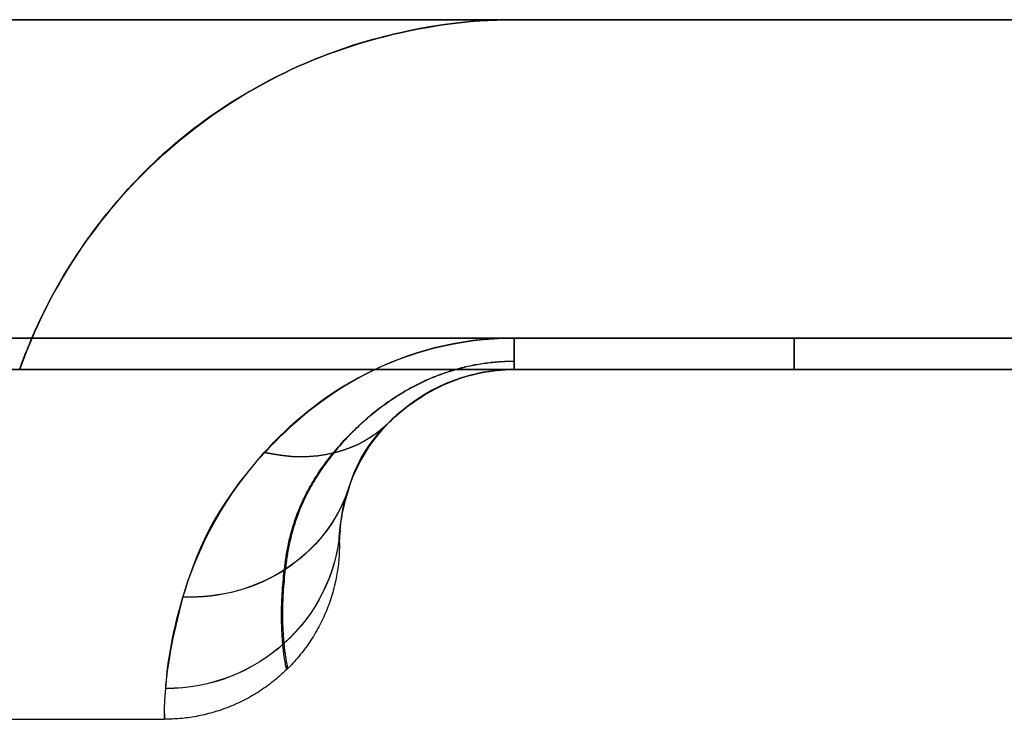
# Model space of a CAD drawing. Units: millimetres. Extents: x -95 to 37, y -46 to 61.
# Drawn here: x -73 to -72, y -3 to -2 of the extents above; entities that cross this region are included whole.
import ezdxf

# ---------------------------------------------------------------- set-up
doc = ezdxf.new("R2010")
doc.units = ezdxf.units.MM
doc.header["$MEASUREMENT"] = 0
doc.layers.add('Predefinito', color=18, linetype='Continuous', true_color=0x000000)

# ---------------------------------------------------------------- blocks, each defined once
blk = doc.blocks.new('10RA0316000_02')
at = {"layer": 'Predefinito', "color": 252, "true_color": 0x848484}
for p, q in [((2.48, 14.75, -1.7322), (2.48, 9.55, -1.7322)), ((2.48, 9.55, 1.7322), (2.48, 14.75, 1.7322)), ((2.525, 14.75, -1.589), (2.525, 9.55, -1.589)), ((2.525, 9.55, 1.589), (2.525, 14.75, 1.589)), ((2.525, 14.75), (2.525, 9.55)), ((2.025, 14.5, -1.5083), (2.025, 9.55, -1.5083)), ((2.025, 9.55, 1.5083), (2.025, 14.5, 1.5083)), ((2.025, 14.5), (2.025, 9.55)), ((3.025, 9.05), (3.025, 7.95)), ((2.025, 6.65, 1.5083), (2.025, 7.45, 1.5083)), ((2.025, 7.45, -1.5083), (2.025, 6.65, -1.5083)), ((2.025, 7.45, 1.5083), (2.025, 7.45, -1.5083)), ((2.025, 6.65), (2.025, 7.45)), ((2.48, 6.65, 1.7322), (2.48, 7.45, 1.7322)), ((2.48, 7.45, -1.7322), (2.48, 6.65, -1.7322)), ((2.525, 7.45, -1.589), (2.525, 6.65, -1.589)), ((2.525, 7.45, 1.589), (2.525, 7.45, -1.589)), ((2.525, 6.65, 1.589), (2.525, 7.45, 1.589)), ((2.525, 6.65), (2.525, 7.45)), ((2.025, 7.05, -1.5083), (2.025, 7.05, 1.5083)), ((2.525, 7.05, -1.589), (2.525, 7.05, 1.589))]:
    blk.add_line(p, q, dxfattribs=at)
for radius, start in [(0.75, 109.4712), (0.25, 90)]:
    blk.add_arc((2.775, 7.45), radius, start, 180, dxfattribs=at)
at = {"layer": 'Predefinito', "color": 252, "true_color": 0x848484, "extrusion": (0.169934, 0.013765, 0.985359)}
blk.add_arc((7.7016, -3.3985, 0.1094), 0.25, 180.0239, 265.4363, dxfattribs=at)
at = {"layer": 'Predefinito', "color": 252, "true_color": 0x848484, "extrusion": (-0.169511, -0.013662, 0.985434)}
blk.add_arc((-7.703, 3.3955, -0.1086), 0.25, 0.064, 85.4145, dxfattribs=at)
at = {"layer": 'Predefinito', "color": 252, "true_color": 0x848484, "extrusion": (-0.332956, -0.112803, 0.936171)}
blk.add_arc((-6.6656, 5.0253, -0.8938), 0.25, 359.9535, 72.4311, dxfattribs=at)
at = {"layer": 'Predefinito', "color": 252, "true_color": 0x848484, "extrusion": (0.332694, 0.112501, 0.9363)}
blk.add_arc((6.6685, -5.0221, 0.8914), 0.25, 179.9667, 252.4378, dxfattribs=at)
at = {"layer": 'Predefinito', "color": 252, "true_color": 0x848484, "extrusion": (-0.438872, -0.430272, 0.788833)}
blk.add_arc((-3.8771, 6.5065, -3.3592), 0.25, 0.0076, 52.2185, dxfattribs=at)
at = {"layer": 'Predefinito', "color": 252, "true_color": 0x848484, "extrusion": (0.438862, 0.429234, 0.789404)}
blk.add_arc((3.8857, -6.506, 3.3512), 0.25, 180.0197, 232.3391, dxfattribs=at)
at = {"layer": 'Predefinito', "color": 252, "true_color": 0x848484, "extrusion": (7.02037e-13, 1, -8.22718e-13)}
blk.add_arc((-2.275, -1.589, 7.45), 0.25, 180, 214.9332, dxfattribs=at)
at = {"layer": 'Predefinito', "color": 252, "true_color": 0x848484, "extrusion": (7.72362e-13, 1, 8.44847e-13)}
blk.add_arc((-2.275, 1.589, 7.45), 0.25, 145.0668, 180, dxfattribs=at)
at = {"layer": 'Predefinito', "color": 252, "true_color": 0x848484, "extrusion": (0, 1, 0)}
for centre, start, end in [((-2.275, -1.589, 7.05), 180, 214.9332), ((-2.275, 1.589, 7.05), 145.0668, 180)]:
    blk.add_arc(centre, 0.25, start, end, dxfattribs=at)
at = {"layer": 'Predefinito', "color": 252, "true_color": 0x848484}
for points, knots in [([(2.525, 8.1571, 0), (2.525, 8.1571, -0.1802), (2.5059, 8.1512, -0.3594), (2.4326, 8.1185, -0.7011), (2.3762, 8.0899, -0.8663), (2.2524, 7.9937, -1.1546), (2.1826, 7.9262, -1.2758), (2.0646, 7.7173, -1.4541), (2.025, 7.5834, -1.5083), (2.025, 7.45, -1.5083)], [0.006812508, 0.006812508, 0.006812508, 0.006812508, 0.00729918, 0.00729918, 0.007784989, 0.007784989, 0.008277862, 0.008277862, 0.008742603, 0.008742603, 0.008742603, 0.008742603]), ([(2.025, 7.45, 1.5083), (2.025, 7.5843, 1.5083), (2.0645, 7.7171, 1.455), (2.1822, 7.9256, 1.2761), (2.2521, 7.9935, 1.1544), (2.3764, 8.0901, 0.8659), (2.433, 8.1187, 0.7008), (2.5061, 8.1513, 0.3597), (2.525, 8.1571, 0.1807), (2.525, 8.1571, 0)], [0.006397924, 0.006397924, 0.006397924, 0.006397924, 0.006861684, 0.006861684, 0.007349584, 0.007349584, 0.007831981, 0.007831981, 0.008315729, 0.008315729, 0.008315729, 0.008315729]), ([(2.48, 7.45, 1.7322), (2.48, 7.5313, 1.7322), (2.5005, 7.6028, 1.7027), (2.563, 7.7227, 1.6064), (2.6043, 7.7703, 1.5403), (2.7218, 7.8796, 1.3313), (2.7925, 7.9076, 1.176), (2.9653, 7.9558, 0.6892), (3.025, 7.95, 0.3444), (3.025, 7.95, 0)], [-0.002039087, -0.002039087, -0.002039087, -0.002039087, -0.001784054, -0.001784054, -0.00152918, -0.00152918, -0.001019451, -0.001019451, 0, 0, 0, 0]), ([(3.025, 7.95, 0), (3.025, 7.95, -0.1739), (3.0103, 7.9506, -0.3449), (2.9517, 7.9462, -0.6836), (2.9077, 7.9411, -0.8514), (2.793, 7.9062, -1.1747), (2.7231, 7.8776, -1.3288), (2.6042, 7.7724, -1.5405), (2.5624, 7.7244, -1.6072), (2.5007, 7.6015, -1.7024), (2.48, 7.5304, -1.7322), (2.48, 7.45, -1.7322)], [-0.002099627, -0.002099627, -0.002099627, -0.002099627, -0.001573832, -0.001573832, -0.001048042, -0.001048042, -0.000522469, -0.000522469, -0.000260636, -0.000260636, 0, 0, 0, 0]), ([(2.525, 7.45, 1.589), (2.525, 7.4907, 1.589), (2.5353, 7.5275, 1.5645), (2.564, 7.5868, 1.4745), (2.5824, 7.6104, 1.4136), (2.635, 7.6646, 1.221), (2.6675, 7.6783, 1.0786), (2.7487, 7.7035, 0.6328), (2.775, 7.7, 0.316), (2.775, 7.7, 0)], [0, 0, 0, 0, 0.000213496, 0.000213496, 0.00042672, 0.00042672, 0.000853216, 0.000853216, 0.00170626, 0.00170626, 0.00170626, 0.00170626]), ([(2.775, 7.7, 0), (2.775, 7.7, -0.3191), (2.7487, 7.7033, -0.633), (2.6678, 7.6785, -1.0774), (2.6352, 7.665, -1.2198), (2.5827, 7.6106, -1.4131), (2.5643, 7.5868, -1.4743), (2.5353, 7.5271, -1.5647), (2.525, 7.4902, -1.589), (2.525, 7.45, -1.589)], [0, 0, 0, 0, 0.000845273, 0.000845273, 0.001267888, 0.001267888, 0.001479165, 0.001479165, 0.001690741, 0.001690741, 0.001690741, 0.001690741])]:
    blk.add_open_spline(points, degree=3, knots=knots, dxfattribs=at)
at = {"layer": 'Predefinito', "color": 252, "true_color": 0x848484, "extrusion": (-1.26961e-06, 1.04973e-13, -1)}
blk.add_rational_spline([(2.775, 7.7, 0), (3.025, 7.7, 0), (3.025, 7.95, 0)], [1, 0.707106851018, 0.999999860337], degree=2, dxfattribs=at)
at = {"layer": 'Predefinito', "color": 252, "true_color": 0x848484}
for points, weights in [([(2.9539, 7.7754, 0), (2.9539, 7.7754, -0.1698), (2.9304, 7.7818, -0.4981), (2.8248, 7.7856, -0.9804), (2.6541, 7.7503, -1.426), (2.5131, 7.5691, -1.6651), (2.5131, 7.45, -1.6651)], [0.85358400663, 0.853584079455, 0.86347497785, 0.901722905328, 0.950146569058, 0.976950820741, 0.976950809762]), ([(2.5134, 7.45, 1.6644), (2.5134, 7.5701, 1.6644), (2.6532, 7.7481, 1.4264), (2.8236, 7.7845, 0.9813), (2.9295, 7.7803, 0.496), (2.9525, 7.7739, 0.168), (2.9525, 7.7739, 0)], [0.976946481866, 0.976946444011, 0.950255728735, 0.901823690276, 0.86330072915, 0.853556444143, 0.853556514422])]:
    blk.add_rational_spline(points, weights, degree=3, dxfattribs=at)
blk = doc.blocks.new('10RA0316000')
at = {"layer": 'Predefinito', "rotation": 180}
for p in [(0, 29.0268, -360), (0, 26.0268, 360)]:
    blk.add_blockref('10RA0316000_02', p, dxfattribs=at)
blk = doc.blocks.new('6901K414-00')
at = {"layer": 'Predefinito'}
blk.add_blockref('10RA0316000', (0, -91.1268), dxfattribs=at)
blk = doc.blocks.new('6901A414-01')
at = {"layer": 'Predefinito', "extrusion": (-2.30418e-16, -1.54303e-16, -1), "rotation": 90}
blk.add_blockref('6901K414-00', (0, 0), dxfattribs=at)

msp = doc.modelspace()

# ---------------------------------------------------------------- block references
at = {"layer": 'Predefinito'}
msp.add_blockref('6901A414-01', (0, 0), dxfattribs=at)

doc.saveas('drawing.dxf')
